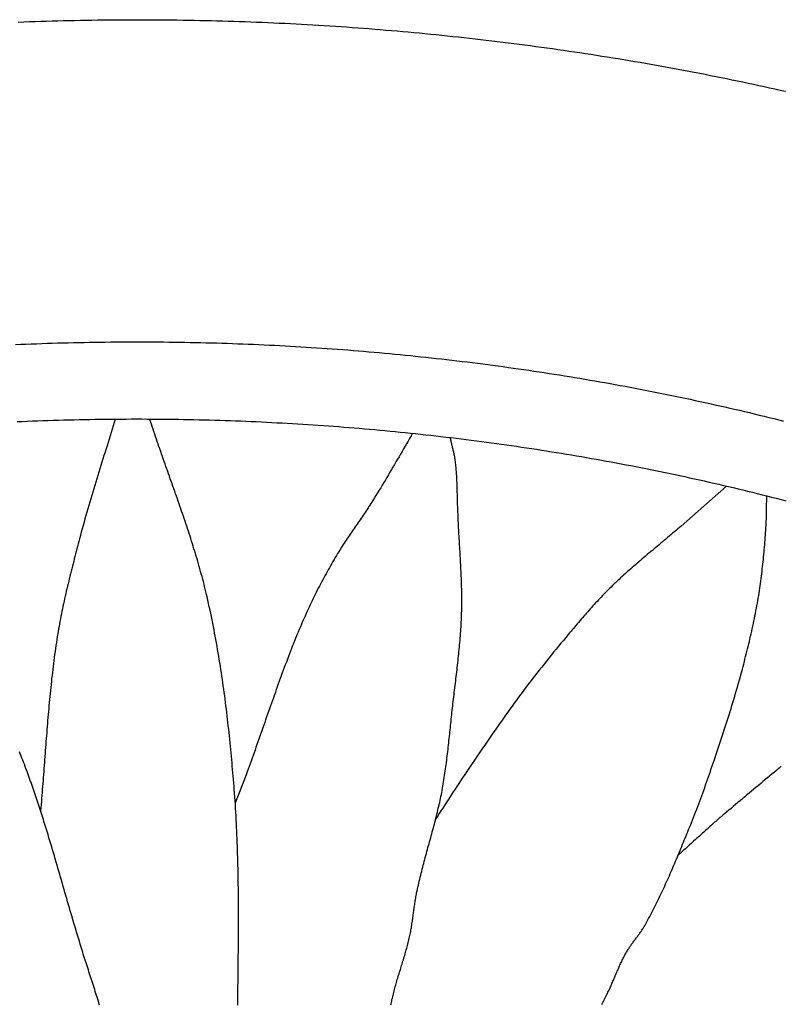
# Model space of a CAD drawing. Units: millimetres. Extents: x -6 to 264, y -97 to 97.
# Drawn here: x 121 to 169, y 35 to 97 of the extents above; entities that cross this region are included whole.
import ezdxf

# ---------------------------------------------------------------- set-up
doc = ezdxf.new("R2010")
doc.units = ezdxf.units.MM
doc.layers.add('Vector Layer 1', color=7, linetype='Continuous', lineweight=30)

msp = doc.modelspace()

# ---------------------------------------------------------------- linework, layer by layer
at = {"layer": 'Vector Layer 1', "color": 18, "lineweight": 30, "true_color": 0x000000, "extrusion": (0, 0, -1)}
for points in [[(-121.263, 96.48), (-121.617, 96.494), (-121.972, 96.507), (-122.327, 96.519), (-122.682, 96.531), (-123.037, 96.542), (-123.392, 96.552), (-123.747, 96.562), (-124.102, 96.571), (-124.458, 96.579), (-124.813, 96.587), (-125.169, 96.594), (-125.525, 96.601), (-125.881, 96.606), (-126.237, 96.611), (-126.593, 96.616), (-126.949, 96.619), (-127.306, 96.623), (-127.662, 96.625), (-128.019, 96.627), (-128.375, 96.628), (-128.732, 96.628), (-128.732, 96.628), (-129.089, 96.628), (-129.446, 96.627), (-129.802, 96.625), (-130.159, 96.623), (-130.515, 96.619), (-130.871, 96.616), (-131.227, 96.611), (-131.584, 96.606), (-131.939, 96.601), (-132.295, 96.594), (-132.651, 96.587), (-133.007, 96.579), (-133.362, 96.571), (-133.717, 96.562), (-134.073, 96.552), (-134.428, 96.542), (-134.783, 96.531), (-135.138, 96.519), (-135.492, 96.507), (-135.847, 96.494), (-136.202, 96.48), (-136.556, 96.465), (-136.91, 96.45), (-137.264, 96.435), (-137.618, 96.418), (-137.972, 96.401), (-138.326, 96.383), (-138.679, 96.365), (-139.033, 96.346), (-139.386, 96.326), (-139.739, 96.306), (-140.092, 96.285), (-140.445, 96.263), (-140.797, 96.241), (-141.15, 96.218), (-141.502, 96.194), (-141.854, 96.17), (-142.206, 96.145), (-142.558, 96.119), (-142.91, 96.093), (-143.261, 96.066), (-143.613, 96.039), (-143.964, 96.01), (-144.315, 95.981), (-144.666, 95.952), (-145.016, 95.922), (-145.367, 95.891), (-145.717, 95.859), (-146.067, 95.827), (-146.417, 95.794), (-146.767, 95.761), (-147.117, 95.727), (-147.466, 95.692), (-147.816, 95.657), (-148.165, 95.62), (-148.514, 95.584), (-148.862, 95.546), (-149.211, 95.508), (-149.559, 95.47), (-149.907, 95.43), (-150.255, 95.391), (-150.603, 95.35), (-150.95, 95.309), (-151.298, 95.267), (-151.645, 95.224), (-151.992, 95.181), (-152.338, 95.137), (-152.685, 95.093), (-153.031, 95.048), (-153.377, 95.002), (-153.723, 94.956), (-154.069, 94.909), (-154.414, 94.861), (-154.759, 94.813), (-155.104, 94.764), (-155.449, 94.714), (-155.793, 94.664), (-156.138, 94.613), (-156.482, 94.562), (-156.826, 94.51), (-157.169, 94.457), (-157.513, 94.403), (-157.856, 94.349), (-158.199, 94.295), (-158.541, 94.24), (-158.884, 94.184), (-159.226, 94.127), (-159.568, 94.07), (-159.91, 94.012), (-160.251, 93.954), (-160.593, 93.895), (-160.934, 93.835), (-161.274, 93.774), (-161.615, 93.714), (-161.955, 93.652), (-162.295, 93.59), (-162.635, 93.527), (-162.974, 93.463), (-163.313, 93.399), (-163.652, 93.335), (-163.991, 93.269), (-164.329, 93.203), (-164.667, 93.137), (-165.005, 93.069), (-165.343, 93.001), (-165.68, 92.933), (-166.017, 92.864), (-166.354, 92.794), (-166.691, 92.724), (-167.027, 92.653), (-167.363, 92.581), (-167.698, 92.509), (-168.034, 92.436), (-168.369, 92.363), (-168.704, 92.289), (-169.038, 92.214), (-169.373, 92.139)], [(-121.084, 76.251), (-121.414, 76.266), (-121.745, 76.28), (-122.075, 76.293), (-122.406, 76.305), (-122.737, 76.317), (-123.068, 76.329), (-123.399, 76.339), (-123.73, 76.349), (-124.062, 76.359), (-124.393, 76.367), (-124.725, 76.375), (-125.056, 76.383), (-125.388, 76.389), (-125.72, 76.396), (-126.052, 76.401), (-126.385, 76.406), (-126.717, 76.41), (-127.049, 76.414), (-127.382, 76.417), (-127.715, 76.419), (-128.047, 76.421), (-128.38, 76.421), (-128.713, 76.422), (-128.713, 76.422), (-129.046, 76.421), (-129.379, 76.421), (-129.712, 76.419), (-130.045, 76.417), (-130.377, 76.414), (-130.71, 76.41), (-131.042, 76.406), (-131.374, 76.401), (-131.706, 76.396), (-132.038, 76.389), (-132.37, 76.383), (-132.702, 76.375), (-133.034, 76.367), (-133.365, 76.359), (-133.697, 76.349), (-134.028, 76.339), (-134.359, 76.329), (-134.69, 76.317), (-135.021, 76.305), (-135.352, 76.293), (-135.682, 76.28), (-136.013, 76.266), (-136.343, 76.251), (-136.673, 76.236), (-137.003, 76.221), (-137.333, 76.204), (-137.663, 76.187), (-137.992, 76.17), (-138.322, 76.151), (-138.651, 76.132), (-138.98, 76.113), (-139.309, 76.093), (-139.638, 76.072), (-139.966, 76.051), (-140.295, 76.029), (-140.623, 76.006), (-140.951, 75.983), (-141.279, 75.959), (-141.607, 75.934), (-141.935, 75.909), (-142.262, 75.883), (-142.589, 75.857), (-142.917, 75.829), (-143.243, 75.802), (-143.57, 75.773), (-143.897, 75.744), (-144.223, 75.715), (-144.549, 75.685), (-144.875, 75.654), (-145.201, 75.622), (-145.527, 75.59), (-145.852, 75.558), (-146.177, 75.524), (-146.502, 75.49), (-146.827, 75.456), (-147.151, 75.421), (-147.476, 75.385), (-147.8, 75.349), (-148.124, 75.311), (-148.448, 75.274), (-148.771, 75.236), (-149.095, 75.197), (-149.418, 75.157), (-149.741, 75.117), (-150.063, 75.076), (-150.386, 75.035), (-150.708, 74.993), (-151.03, 74.951), (-151.352, 74.907), (-151.673, 74.864), (-151.995, 74.819), (-152.316, 74.774), (-152.636, 74.729), (-152.957, 74.682), (-153.277, 74.635), (-153.597, 74.588), (-153.917, 74.54), (-154.237, 74.491), (-154.556, 74.442), (-154.876, 74.392), (-155.194, 74.342), (-155.513, 74.291), (-155.831, 74.239), (-156.15, 74.187), (-156.467, 74.134), (-156.785, 74.08), (-157.102, 74.026), (-157.419, 73.971), (-157.736, 73.916), (-158.053, 73.86), (-158.369, 73.804), (-158.685, 73.746), (-159.001, 73.689), (-159.316, 73.63), (-159.631, 73.571), (-159.946, 73.512), (-160.261, 73.452), (-160.575, 73.391), (-160.889, 73.33), (-161.203, 73.268), (-161.516, 73.205), (-161.83, 73.142), (-162.143, 73.079), (-162.455, 73.014), (-162.767, 72.949), (-163.079, 72.884), (-163.391, 72.818), (-163.703, 72.751), (-164.014, 72.684), (-164.324, 72.616), (-164.635, 72.548), (-164.945, 72.479), (-165.255, 72.409), (-165.564, 72.339), (-165.874, 72.268), (-166.183, 72.197), (-166.491, 72.125), (-166.799, 72.052), (-167.107, 71.979), (-167.415, 71.905), (-167.722, 71.831), (-168.029, 71.756), (-168.336, 71.681), (-168.642, 71.604), (-168.948, 71.528), (-169.254, 71.451)], [(-121.185, 71.414), (-121.51, 71.428), (-121.834, 71.442), (-122.159, 71.455), (-122.485, 71.467), (-122.81, 71.479), (-123.135, 71.49), (-123.461, 71.5), (-123.787, 71.51), (-124.112, 71.519), (-124.438, 71.528), (-124.764, 71.536), (-125.091, 71.543), (-125.417, 71.55), (-125.743, 71.556), (-126.07, 71.561), (-126.397, 71.566), (-126.723, 71.57), (-127.05, 71.574), (-127.377, 71.577), (-127.704, 71.579), (-128.032, 71.58), (-128.359, 71.581), (-128.686, 71.582), (-128.686, 71.582), (-129.014, 71.581), (-129.341, 71.58), (-129.668, 71.579), (-129.995, 71.577), (-130.322, 71.574), (-130.649, 71.57), (-130.976, 71.566), (-131.303, 71.561), (-131.629, 71.556), (-131.956, 71.55), (-132.282, 71.543), (-132.608, 71.536), (-132.934, 71.528), (-133.26, 71.519), (-133.586, 71.51), (-133.912, 71.5), (-134.237, 71.49), (-134.563, 71.479), (-134.888, 71.467), (-135.213, 71.455), (-135.538, 71.442), (-135.863, 71.428), (-136.188, 71.414), (-136.512, 71.399), (-136.837, 71.383), (-137.161, 71.367), (-137.485, 71.35), (-137.809, 71.333), (-138.133, 71.315), (-138.457, 71.296), (-138.78, 71.277), (-139.104, 71.257), (-139.427, 71.237), (-139.75, 71.216), (-140.073, 71.194), (-140.395, 71.171), (-140.718, 71.148), (-141.04, 71.125), (-141.362, 71.101), (-141.684, 71.076), (-142.006, 71.05), (-142.328, 71.024), (-142.649, 70.998), (-142.97, 70.97), (-143.291, 70.942), (-143.612, 70.914), (-143.933, 70.885), (-144.253, 70.855), (-144.574, 70.824), (-144.894, 70.793), (-145.214, 70.762), (-145.533, 70.73), (-145.853, 70.697), (-146.172, 70.663), (-146.491, 70.629), (-146.81, 70.594), (-147.129, 70.559), (-147.447, 70.523), (-147.766, 70.487), (-148.084, 70.45), (-148.401, 70.412), (-148.719, 70.374), (-149.036, 70.335), (-149.353, 70.295), (-149.67, 70.255), (-149.987, 70.214), (-150.304, 70.173), (-150.62, 70.131), (-150.936, 70.088), (-151.252, 70.045), (-151.567, 70.001), (-151.882, 69.957), (-152.197, 69.912), (-152.512, 69.866), (-152.827, 69.82), (-153.141, 69.774), (-153.455, 69.726), (-153.769, 69.678), (-154.082, 69.63), (-154.396, 69.58), (-154.709, 69.531), (-155.022, 69.48), (-155.334, 69.429), (-155.646, 69.378), (-155.958, 69.326), (-156.27, 69.273), (-156.582, 69.22), (-156.893, 69.166), (-157.204, 69.111), (-157.514, 69.056), (-157.825, 69), (-158.135, 68.944), (-158.444, 68.887), (-158.754, 68.83), (-159.063, 68.772), (-159.372, 68.713), (-159.681, 68.654), (-159.989, 68.594), (-160.297, 68.533), (-160.605, 68.472), (-160.913, 68.411), (-161.22, 68.349), (-161.527, 68.286), (-161.833, 68.222), (-162.139, 68.158), (-162.445, 68.094), (-162.751, 68.029), (-163.057, 67.963), (-163.362, 67.897), (-163.666, 67.83), (-163.971, 67.763), (-164.275, 67.695), (-164.579, 67.626), (-164.882, 67.557), (-165.185, 67.487), (-165.488, 67.417), (-165.79, 67.346), (-166.093, 67.274), (-166.394, 67.202), (-166.696, 67.13), (-166.997, 67.056), (-167.298, 66.983), (-167.598, 66.908), (-167.899, 66.833), (-168.198, 66.758), (-168.498, 66.682), (-168.797, 66.605), (-169.096, 66.528), (-169.394, 66.45)]]:
    msp.add_lwpolyline(points, dxfattribs=at)
at = {"layer": 'Vector Layer 1', "color": 18, "lineweight": 30, "true_color": 0x000000}
for points in [[(127.337, 71.576), (127.275, 71.367), (127.212, 71.159), (127.149, 70.95), (127.086, 70.741), (127.023, 70.533), (126.959, 70.324), (126.895, 70.116), (126.831, 69.907), (126.767, 69.699), (126.703, 69.49), (126.638, 69.282), (126.574, 69.074), (126.51, 68.865), (126.445, 68.657), (126.381, 68.449), (126.317, 68.24), (126.253, 68.032), (126.189, 67.823), (126.125, 67.615), (126.062, 67.406), (125.999, 67.198), (125.936, 66.989), (125.873, 66.78), (125.811, 66.571), (125.749, 66.362), (125.687, 66.153), (125.626, 65.944), (125.566, 65.734), (125.506, 65.525), (125.446, 65.315), (125.387, 65.105), (125.329, 64.895), (125.271, 64.685), (125.214, 64.475), (125.158, 64.264), (125.102, 64.053), (125.102, 64.053), (125.061, 63.898), (125.021, 63.742), (124.98, 63.586), (124.939, 63.431), (124.899, 63.275), (124.858, 63.119), (124.818, 62.963), (124.778, 62.808), (124.738, 62.652), (124.698, 62.496), (124.658, 62.34), (124.619, 62.184), (124.58, 62.028), (124.541, 61.871), (124.502, 61.715), (124.464, 61.559), (124.426, 61.402), (124.388, 61.246), (124.351, 61.089), (124.314, 60.933), (124.277, 60.776), (124.241, 60.619), (124.205, 60.462), (124.17, 60.305), (124.135, 60.148), (124.101, 59.991), (124.067, 59.834), (124.034, 59.676), (124.001, 59.519), (123.969, 59.361), (123.938, 59.203), (123.907, 59.046), (123.877, 58.888), (123.847, 58.73), (123.818, 58.571), (123.79, 58.413), (123.763, 58.255), (123.736, 58.096), (123.71, 57.937), (123.71, 57.937), (123.68, 57.75), (123.652, 57.563), (123.623, 57.376), (123.596, 57.189), (123.569, 57.002), (123.543, 56.814), (123.518, 56.627), (123.493, 56.439), (123.469, 56.252), (123.446, 56.064), (123.423, 55.876), (123.4, 55.688), (123.379, 55.5), (123.357, 55.312), (123.337, 55.124), (123.317, 54.936), (123.297, 54.748), (123.278, 54.56), (123.259, 54.371), (123.241, 54.183), (123.223, 53.995), (123.205, 53.806), (123.188, 53.618), (123.171, 53.429), (123.154, 53.241), (123.138, 53.052), (123.122, 52.863), (123.106, 52.675), (123.091, 52.486), (123.076, 52.297), (123.061, 52.108), (123.046, 51.92), (123.031, 51.731), (123.016, 51.542), (123.002, 51.353), (122.988, 51.164), (122.974, 50.975), (122.959, 50.786), (122.945, 50.598), (122.931, 50.409), (122.917, 50.22), (122.903, 50.031), (122.889, 49.842), (122.875, 49.653), (122.86, 49.464), (122.846, 49.276), (122.832, 49.087), (122.817, 48.898), (122.802, 48.709), (122.788, 48.52), (122.772, 48.332), (122.757, 48.143), (122.742, 47.954), (122.726, 47.766), (122.71, 47.577), (122.694, 47.389), (122.677, 47.2), (122.66, 47.012)], [(135.023, 34.806), (135.026, 35.044), (135.029, 35.281), (135.032, 35.519), (135.036, 35.756), (135.039, 35.994), (135.042, 36.231), (135.045, 36.469), (135.048, 36.707), (135.051, 36.944), (135.054, 37.182), (135.057, 37.42), (135.059, 37.657), (135.062, 37.895), (135.064, 38.133), (135.066, 38.37), (135.068, 38.608), (135.07, 38.846), (135.071, 39.084), (135.073, 39.321), (135.074, 39.559), (135.074, 39.797), (135.075, 40.034), (135.075, 40.272), (135.075, 40.51), (135.074, 40.747), (135.073, 40.985), (135.072, 41.223), (135.071, 41.46), (135.069, 41.698), (135.067, 41.936), (135.064, 42.173), (135.061, 42.411), (135.057, 42.648), (135.053, 42.886), (135.049, 43.124), (135.044, 43.361), (135.039, 43.599), (135.033, 43.836), (135.026, 44.074), (135.02, 44.311), (135.012, 44.548), (135.004, 44.786), (134.995, 45.023), (134.986, 45.26), (134.976, 45.498), (134.966, 45.735), (134.955, 45.972), (134.943, 46.209), (134.931, 46.446), (134.918, 46.684), (134.904, 46.921), (134.89, 47.158), (134.875, 47.395), (134.859, 47.632), (134.843, 47.868), (134.825, 48.105), (134.807, 48.342), (134.807, 48.342), (134.791, 48.552), (134.774, 48.762), (134.757, 48.971), (134.74, 49.181), (134.722, 49.391), (134.704, 49.6), (134.685, 49.81), (134.667, 50.02), (134.648, 50.229), (134.628, 50.439), (134.608, 50.649), (134.588, 50.858), (134.568, 51.068), (134.547, 51.277), (134.525, 51.487), (134.503, 51.697), (134.481, 51.906), (134.459, 52.115), (134.435, 52.325), (134.412, 52.534), (134.388, 52.743), (134.363, 52.953), (134.339, 53.162), (134.313, 53.371), (134.287, 53.58), (134.261, 53.789), (134.234, 53.998), (134.207, 54.207), (134.179, 54.415), (134.15, 54.624), (134.121, 54.833), (134.092, 55.041), (134.061, 55.25), (134.031, 55.458), (134, 55.666), (133.968, 55.874), (133.935, 56.082), (133.902, 56.29), (133.869, 56.498), (133.834, 56.706), (133.8, 56.913), (133.764, 57.121), (133.728, 57.328), (133.691, 57.535), (133.654, 57.742), (133.616, 57.949), (133.577, 58.156), (133.538, 58.363), (133.497, 58.569), (133.457, 58.775), (133.415, 58.982), (133.373, 59.188), (133.33, 59.394), (133.286, 59.599), (133.242, 59.805), (133.197, 60.01), (133.151, 60.215), (133.104, 60.42), (133.104, 60.42), (133.066, 60.581), (133.028, 60.742), (132.99, 60.902), (132.95, 61.063), (132.91, 61.223), (132.869, 61.382), (132.827, 61.542), (132.785, 61.702), (132.742, 61.861), (132.698, 62.02), (132.654, 62.179), (132.609, 62.338), (132.564, 62.496), (132.518, 62.655), (132.472, 62.813), (132.425, 62.971), (132.378, 63.129), (132.33, 63.287), (132.281, 63.445), (132.232, 63.603), (132.183, 63.76), (132.133, 63.918), (132.083, 64.075), (132.033, 64.232), (131.982, 64.389), (131.93, 64.546), (131.879, 64.703), (131.827, 64.86), (131.774, 65.017), (131.722, 65.173), (131.669, 65.33), (131.616, 65.486), (131.562, 65.643), (131.509, 65.799), (131.455, 65.955), (131.401, 66.112), (131.347, 66.268), (131.292, 66.424), (131.238, 66.58), (131.183, 66.736), (131.128, 66.892), (131.074, 67.048), (131.019, 67.204), (130.963, 67.36), (130.908, 67.516), (130.853, 67.672), (130.798, 67.828), (130.743, 67.984), (130.688, 68.14), (130.633, 68.295), (130.578, 68.451), (130.523, 68.607), (130.468, 68.763), (130.413, 68.919), (130.358, 69.075), (130.303, 69.231), (130.249, 69.388), (130.195, 69.544), (130.14, 69.7), (130.086, 69.856), (130.033, 70.012), (129.979, 70.169), (129.926, 70.325), (129.873, 70.482), (129.82, 70.638), (129.768, 70.795), (129.715, 70.952), (129.663, 71.109), (129.612, 71.266), (129.561, 71.423), (129.51, 71.58)], [(145.993, 70.682), (145.897, 70.52), (145.801, 70.357), (145.706, 70.195), (145.611, 70.032), (145.516, 69.869), (145.421, 69.706), (145.326, 69.543), (145.231, 69.38), (145.137, 69.217), (145.042, 69.054), (144.947, 68.891), (144.852, 68.728), (144.757, 68.566), (144.662, 68.403), (144.567, 68.24), (144.471, 68.078), (144.376, 67.915), (144.28, 67.753), (144.183, 67.591), (144.086, 67.43), (143.989, 67.268), (143.891, 67.107), (143.793, 66.946), (143.694, 66.786), (143.595, 66.625), (143.495, 66.466), (143.495, 66.466), (143.436, 66.372), (143.376, 66.278), (143.316, 66.185), (143.255, 66.092), (143.194, 66), (143.133, 65.907), (143.071, 65.815), (143.009, 65.723), (142.947, 65.631), (142.884, 65.54), (142.822, 65.448), (142.759, 65.357), (142.696, 65.265), (142.633, 65.174), (142.57, 65.083), (142.506, 64.991), (142.443, 64.9), (142.38, 64.809), (142.317, 64.718), (142.254, 64.626), (142.191, 64.535), (142.128, 64.443), (142.066, 64.352), (142.003, 64.26), (141.941, 64.168), (141.88, 64.076), (141.818, 63.983), (141.757, 63.891), (141.697, 63.798), (141.636, 63.705), (141.577, 63.611), (141.517, 63.518), (141.459, 63.423), (141.401, 63.329), (141.343, 63.234), (141.286, 63.139), (141.286, 63.139), (141.212, 63.013), (141.138, 62.887), (141.064, 62.761), (140.991, 62.634), (140.918, 62.507), (140.846, 62.38), (140.774, 62.253), (140.702, 62.126), (140.631, 61.998), (140.56, 61.87), (140.49, 61.742), (140.42, 61.613), (140.351, 61.484), (140.282, 61.355), (140.214, 61.226), (140.146, 61.096), (140.078, 60.967), (140.012, 60.836), (139.946, 60.706), (139.88, 60.575), (139.815, 60.444), (139.75, 60.313), (139.687, 60.182), (139.623, 60.05), (139.561, 59.918), (139.499, 59.785), (139.437, 59.653), (139.377, 59.52), (139.317, 59.386), (139.317, 59.386), (139.243, 59.219), (139.169, 59.052), (139.096, 58.884), (139.024, 58.716), (138.952, 58.547), (138.882, 58.379), (138.811, 58.21), (138.741, 58.041), (138.672, 57.871), (138.604, 57.702), (138.536, 57.532), (138.468, 57.362), (138.401, 57.191), (138.335, 57.021), (138.269, 56.85), (138.203, 56.679), (138.138, 56.508), (138.073, 56.337), (138.009, 56.166), (137.945, 55.994), (137.881, 55.823), (137.818, 55.651), (137.755, 55.479), (137.692, 55.307), (137.63, 55.135), (137.568, 54.963), (137.506, 54.79), (137.444, 54.618), (137.383, 54.445), (137.322, 54.273), (137.26, 54.1), (137.2, 53.927), (137.139, 53.754), (137.078, 53.582), (137.018, 53.409), (136.957, 53.236), (136.897, 53.063), (136.836, 52.89), (136.776, 52.717), (136.716, 52.544), (136.655, 52.371), (136.595, 52.198), (136.534, 52.025), (136.474, 51.852), (136.413, 51.679), (136.353, 51.506), (136.292, 51.334), (136.231, 51.161), (136.17, 50.988), (136.108, 50.816), (136.047, 50.643), (135.985, 50.471), (135.923, 50.298), (135.861, 50.126), (135.798, 49.954), (135.736, 49.782), (135.673, 49.61), (135.609, 49.438), (135.545, 49.267), (135.545, 49.267), (134.869, 47.481)], [(144.629, 34.823), (144.641, 34.888), (144.641, 34.888), (144.66, 34.98), (144.679, 35.07), (144.698, 35.161), (144.719, 35.252), (144.74, 35.342), (144.761, 35.433), (144.784, 35.523), (144.806, 35.613), (144.83, 35.703), (144.853, 35.793), (144.878, 35.882), (144.902, 35.972), (144.928, 36.061), (144.953, 36.151), (144.979, 36.24), (145.005, 36.329), (145.031, 36.419), (145.058, 36.508), (145.085, 36.597), (145.112, 36.686), (145.139, 36.775), (145.166, 36.864), (145.194, 36.953), (145.221, 37.042), (145.249, 37.131), (145.277, 37.22), (145.304, 37.308), (145.332, 37.397), (145.359, 37.486), (145.386, 37.575), (145.413, 37.664), (145.44, 37.754), (145.467, 37.843), (145.493, 37.932), (145.52, 38.021), (145.546, 38.11), (145.571, 38.2), (145.596, 38.289), (145.621, 38.379), (145.646, 38.469), (145.67, 38.558), (145.693, 38.648), (145.716, 38.738), (145.739, 38.829), (145.76, 38.919), (145.782, 39.009), (145.802, 39.1), (145.822, 39.191), (145.822, 39.191), (145.839, 39.27), (145.855, 39.35), (145.871, 39.43), (145.886, 39.511), (145.9, 39.591), (145.914, 39.671), (145.927, 39.752), (145.94, 39.832), (145.952, 39.913), (145.964, 39.993), (145.976, 40.074), (145.988, 40.155), (145.999, 40.236), (146.01, 40.316), (146.021, 40.397), (146.032, 40.478), (146.043, 40.559), (146.054, 40.64), (146.064, 40.721), (146.075, 40.802), (146.086, 40.882), (146.098, 40.963), (146.109, 41.044), (146.121, 41.125), (146.133, 41.205), (146.145, 41.286), (146.158, 41.367), (146.171, 41.447), (146.184, 41.527), (146.198, 41.608), (146.213, 41.688), (146.228, 41.768), (146.244, 41.848), (146.244, 41.848), (146.27, 41.973), (146.296, 42.098), (146.323, 42.222), (146.351, 42.347), (146.379, 42.471), (146.408, 42.595), (146.437, 42.719), (146.467, 42.843), (146.497, 42.967), (146.528, 43.091), (146.559, 43.215), (146.59, 43.338), (146.622, 43.462), (146.654, 43.585), (146.687, 43.708), (146.719, 43.832), (146.752, 43.955), (146.786, 44.078), (146.819, 44.201), (146.853, 44.325), (146.886, 44.448), (146.92, 44.571), (146.954, 44.694), (146.988, 44.817), (147.022, 44.94), (147.055, 45.063), (147.089, 45.186), (147.123, 45.309), (147.157, 45.432), (147.19, 45.555), (147.224, 45.678), (147.257, 45.802), (147.29, 45.925), (147.323, 46.048), (147.355, 46.171), (147.387, 46.295), (147.419, 46.418), (147.451, 46.542), (147.482, 46.665), (147.513, 46.789), (147.543, 46.913), (147.573, 47.037), (147.603, 47.161), (147.631, 47.285), (147.66, 47.409), (147.688, 47.534), (147.715, 47.658), (147.741, 47.783), (147.767, 47.908), (147.792, 48.033), (147.817, 48.158), (147.841, 48.283), (147.841, 48.283), (147.865, 48.417), (147.889, 48.552), (147.913, 48.687), (147.935, 48.822), (147.957, 48.956), (147.978, 49.091), (147.999, 49.227), (148.019, 49.362), (148.039, 49.497), (148.058, 49.632), (148.076, 49.768), (148.095, 49.903), (148.112, 50.039), (148.13, 50.175), (148.146, 50.31), (148.163, 50.446), (148.179, 50.582), (148.195, 50.718), (148.211, 50.854), (148.226, 50.99), (148.241, 51.126), (148.256, 51.262), (148.271, 51.398), (148.285, 51.534), (148.3, 51.67), (148.314, 51.806), (148.328, 51.942), (148.343, 52.078), (148.357, 52.214), (148.371, 52.35), (148.385, 52.486), (148.4, 52.622), (148.414, 52.758), (148.429, 52.894), (148.443, 53.03), (148.458, 53.166), (148.473, 53.302), (148.473, 53.302), (148.489, 53.444), (148.505, 53.586), (148.522, 53.727), (148.538, 53.869), (148.555, 54.01), (148.572, 54.152), (148.588, 54.294), (148.605, 54.435), (148.622, 54.577), (148.64, 54.719), (148.657, 54.86), (148.674, 55.002), (148.691, 55.143), (148.708, 55.285), (148.724, 55.427), (148.741, 55.568), (148.758, 55.71), (148.774, 55.852), (148.791, 55.993), (148.807, 56.135), (148.822, 56.277), (148.838, 56.419), (148.853, 56.56), (148.868, 56.702), (148.883, 56.844), (148.897, 56.986), (148.911, 57.128), (148.925, 57.27), (148.938, 57.412), (148.951, 57.554), (148.963, 57.696), (148.974, 57.838), (148.986, 57.98), (148.996, 58.122), (149.006, 58.264), (149.016, 58.406), (149.025, 58.548), (149.033, 58.69), (149.041, 58.833), (149.047, 58.975), (149.054, 59.117), (149.059, 59.26), (149.064, 59.402), (149.064, 59.402), (149.067, 59.54), (149.07, 59.678), (149.073, 59.815), (149.074, 59.953), (149.075, 60.091), (149.075, 60.229), (149.075, 60.366), (149.074, 60.504), (149.072, 60.642), (149.07, 60.78), (149.067, 60.917), (149.063, 61.055), (149.06, 61.193), (149.055, 61.331), (149.051, 61.469), (149.046, 61.606), (149.04, 61.744), (149.034, 61.882), (149.028, 62.02), (149.022, 62.157), (149.015, 62.295), (149.008, 62.433), (149.001, 62.571), (148.994, 62.708), (148.986, 62.846), (148.978, 62.984), (148.97, 63.122), (148.962, 63.259), (148.954, 63.397), (148.946, 63.535), (148.938, 63.672), (148.93, 63.81), (148.922, 63.948), (148.914, 64.086), (148.906, 64.223), (148.899, 64.361), (148.891, 64.499), (148.884, 64.637), (148.876, 64.774), (148.869, 64.912), (148.862, 65.05), (148.856, 65.188), (148.85, 65.325), (148.844, 65.463), (148.838, 65.601), (148.833, 65.739), (148.833, 65.739), (148.829, 65.826), (148.825, 65.914), (148.821, 66.002), (148.817, 66.09), (148.814, 66.178), (148.811, 66.266), (148.809, 66.354), (148.806, 66.442), (148.804, 66.53), (148.801, 66.618), (148.799, 66.706), (148.797, 66.794), (148.795, 66.882), (148.793, 66.97), (148.79, 67.058), (148.788, 67.146), (148.786, 67.234), (148.783, 67.322), (148.78, 67.41), (148.777, 67.498), (148.774, 67.585), (148.77, 67.673), (148.767, 67.761), (148.763, 67.849), (148.758, 67.937), (148.753, 68.025), (148.748, 68.112), (148.742, 68.2), (148.736, 68.288), (148.729, 68.375), (148.722, 68.463), (148.714, 68.55), (148.705, 68.638), (148.696, 68.725), (148.686, 68.812), (148.676, 68.899), (148.664, 68.987), (148.664, 68.987), (148.656, 69.045), (148.647, 69.102), (148.638, 69.16), (148.628, 69.218), (148.617, 69.275), (148.606, 69.333), (148.594, 69.39), (148.582, 69.448), (148.569, 69.505), (148.556, 69.562), (148.543, 69.619), (148.529, 69.676), (148.516, 69.733), (148.502, 69.79), (148.488, 69.847), (148.474, 69.904), (148.46, 69.961), (148.446, 70.018), (148.432, 70.075), (148.418, 70.132), (148.404, 70.189), (148.391, 70.246), (148.377, 70.303), (148.364, 70.361), (148.352, 70.418)], [(165.669, 67.374), (162.821, 64.864), (162.821, 64.864), (162.717, 64.772), (162.612, 64.682), (162.507, 64.591), (162.402, 64.501), (162.296, 64.411), (162.191, 64.321), (162.085, 64.231), (161.979, 64.142), (161.873, 64.052), (161.767, 63.963), (161.661, 63.874), (161.554, 63.785), (161.448, 63.695), (161.342, 63.606), (161.236, 63.517), (161.129, 63.428), (161.023, 63.339), (160.917, 63.25), (160.81, 63.161), (160.704, 63.071), (160.598, 62.982), (160.493, 62.892), (160.387, 62.802), (160.281, 62.712), (160.176, 62.622), (160.071, 62.532), (159.966, 62.441), (159.861, 62.351), (159.757, 62.259), (159.652, 62.168), (159.549, 62.076), (159.445, 61.984), (159.342, 61.892), (159.239, 61.799), (159.136, 61.706), (159.034, 61.612), (158.933, 61.518), (158.831, 61.424), (158.73, 61.329), (158.63, 61.233), (158.53, 61.137), (158.431, 61.041), (158.332, 60.943), (158.332, 60.943), (158.243, 60.856), (158.155, 60.767), (158.068, 60.678), (157.981, 60.589), (157.894, 60.499), (157.808, 60.409), (157.723, 60.318), (157.637, 60.227), (157.553, 60.135), (157.468, 60.043), (157.384, 59.951), (157.3, 59.859), (157.217, 59.766), (157.134, 59.673), (157.051, 59.579), (156.968, 59.486), (156.886, 59.392), (156.804, 59.298), (156.722, 59.203), (156.641, 59.109), (156.559, 59.014), (156.478, 58.919), (156.397, 58.824), (156.316, 58.729), (156.235, 58.634), (156.155, 58.539), (156.074, 58.444), (155.993, 58.348), (155.913, 58.253), (155.832, 58.157), (155.752, 58.062), (155.752, 58.062), (155.598, 57.879), (155.444, 57.695), (155.291, 57.511), (155.138, 57.326), (154.986, 57.141), (154.834, 56.955), (154.683, 56.769), (154.532, 56.583), (154.382, 56.396), (154.233, 56.208), (154.084, 56.021), (153.935, 55.832), (153.787, 55.644), (153.64, 55.454), (153.494, 55.265), (153.348, 55.075), (153.202, 54.884), (153.058, 54.693), (152.914, 54.502), (152.77, 54.31), (152.77, 54.31), (152.633, 54.125), (152.497, 53.94), (152.361, 53.754), (152.225, 53.568), (152.091, 53.382), (151.957, 53.195), (151.823, 53.008), (151.69, 52.821), (151.557, 52.633), (151.425, 52.445), (151.293, 52.256), (151.161, 52.068), (151.03, 51.879), (150.899, 51.69), (150.769, 51.5), (150.638, 51.311), (150.509, 51.121), (150.379, 50.931), (150.249, 50.741), (150.12, 50.551), (149.991, 50.36), (149.862, 50.17), (149.733, 49.979), (149.604, 49.789), (149.476, 49.598), (149.347, 49.408), (149.219, 49.217), (149.219, 49.217), (149.105, 49.048), (148.992, 48.878), (148.879, 48.708), (148.767, 48.538), (148.655, 48.367), (148.543, 48.196), (148.432, 48.025), (148.321, 47.854), (148.21, 47.682), (148.1, 47.511), (147.989, 47.339), (147.879, 47.168), (147.768, 46.996), (147.657, 46.825), (147.546, 46.653), (147.435, 46.482)], [(157.851, 34.859), (157.916, 34.983), (157.981, 35.107), (158.046, 35.232), (158.11, 35.357), (158.173, 35.482), (158.173, 35.482), (158.207, 35.55), (158.24, 35.618), (158.273, 35.686), (158.305, 35.755), (158.337, 35.823), (158.369, 35.892), (158.4, 35.961), (158.431, 36.03), (158.462, 36.1), (158.492, 36.169), (158.522, 36.239), (158.552, 36.308), (158.582, 36.378), (158.612, 36.448), (158.642, 36.518), (158.671, 36.587), (158.701, 36.657), (158.731, 36.727), (158.761, 36.797), (158.79, 36.867), (158.82, 36.936), (158.851, 37.006), (158.881, 37.075), (158.911, 37.145), (158.942, 37.214), (158.973, 37.283), (159.005, 37.352), (159.036, 37.421), (159.068, 37.489), (159.101, 37.558), (159.134, 37.626), (159.167, 37.694), (159.201, 37.761), (159.236, 37.829), (159.271, 37.896), (159.306, 37.963), (159.342, 38.029), (159.379, 38.095), (159.379, 38.095), (159.408, 38.146), (159.438, 38.195), (159.468, 38.245), (159.498, 38.294), (159.53, 38.343), (159.561, 38.392), (159.593, 38.44), (159.626, 38.488), (159.659, 38.536), (159.692, 38.583), (159.726, 38.631), (159.759, 38.678), (159.793, 38.725), (159.828, 38.772), (159.862, 38.819), (159.897, 38.866), (159.931, 38.913), (159.966, 38.959), (160.001, 39.006), (160.035, 39.053), (160.07, 39.099), (160.104, 39.146), (160.139, 39.193), (160.173, 39.24), (160.207, 39.287), (160.241, 39.335), (160.274, 39.382), (160.307, 39.43), (160.34, 39.478), (160.372, 39.526), (160.404, 39.574), (160.436, 39.623), (160.467, 39.672), (160.497, 39.721), (160.527, 39.771), (160.557, 39.821), (160.586, 39.871), (160.586, 39.871), (160.655, 39.995), (160.723, 40.12), (160.791, 40.245), (160.858, 40.37), (160.925, 40.495), (160.991, 40.621), (161.056, 40.747), (161.121, 40.874), (161.185, 41.001), (161.249, 41.128), (161.312, 41.255), (161.374, 41.383), (161.437, 41.511), (161.498, 41.639), (161.559, 41.767), (161.62, 41.896), (161.68, 42.025), (161.74, 42.154), (161.799, 42.283), (161.858, 42.413), (161.916, 42.543), (161.974, 42.673), (162.032, 42.803), (162.09, 42.933), (162.147, 43.063), (162.203, 43.194), (162.26, 43.325), (162.316, 43.455), (162.372, 43.586), (162.428, 43.717), (162.483, 43.849), (162.538, 43.98), (162.593, 44.111), (162.648, 44.243), (162.703, 44.374), (162.757, 44.506), (162.812, 44.637), (162.866, 44.769), (162.92, 44.901), (162.974, 45.032), (163.028, 45.164), (163.082, 45.296), (163.136, 45.428), (163.19, 45.559), (163.243, 45.691), (163.297, 45.823), (163.351, 45.954), (163.405, 46.086), (163.405, 46.086), (163.473, 46.254), (163.54, 46.422), (163.607, 46.59), (163.673, 46.758), (163.739, 46.927), (163.804, 47.096), (163.868, 47.265), (163.932, 47.434), (163.995, 47.604), (164.058, 47.773), (164.12, 47.943), (164.182, 48.114), (164.243, 48.284), (164.304, 48.454), (164.365, 48.625), (164.425, 48.795), (164.485, 48.966), (164.545, 49.137), (164.604, 49.308), (164.663, 49.479), (164.721, 49.651), (164.78, 49.822), (164.838, 49.993), (164.896, 50.165), (164.896, 50.165), (164.96, 50.355), (165.025, 50.546), (165.089, 50.736), (165.152, 50.927), (165.216, 51.118), (165.279, 51.309), (165.343, 51.499), (165.406, 51.69), (165.468, 51.882), (165.531, 52.073), (165.592, 52.264), (165.654, 52.456), (165.715, 52.647), (165.776, 52.839), (165.837, 53.031), (165.897, 53.223), (165.956, 53.415), (166.015, 53.607), (166.074, 53.799), (166.132, 53.992), (166.189, 54.184), (166.246, 54.377), (166.302, 54.57), (166.358, 54.764), (166.413, 54.957), (166.467, 55.15), (166.52, 55.344), (166.573, 55.538), (166.625, 55.732), (166.625, 55.732), (166.667, 55.89), (166.709, 56.048), (166.75, 56.206), (166.791, 56.364), (166.832, 56.522), (166.872, 56.68), (166.912, 56.839), (166.952, 56.997), (166.991, 57.156), (167.03, 57.314), (167.068, 57.473), (167.106, 57.632), (167.143, 57.791), (167.18, 57.95), (167.217, 58.109), (167.253, 58.269), (167.288, 58.428), (167.323, 58.588), (167.357, 58.747), (167.391, 58.907), (167.424, 59.067), (167.456, 59.227), (167.488, 59.387), (167.519, 59.547), (167.549, 59.708), (167.579, 59.868), (167.608, 60.029), (167.636, 60.19), (167.664, 60.351), (167.691, 60.512), (167.691, 60.512), (167.715, 60.662), (167.738, 60.812), (167.761, 60.962), (167.783, 61.113), (167.805, 61.264), (167.825, 61.414), (167.845, 61.565), (167.865, 61.716), (167.883, 61.867), (167.902, 62.018), (167.919, 62.169), (167.936, 62.321), (167.953, 62.472), (167.969, 62.623), (167.984, 62.775), (167.999, 62.926), (168.013, 63.078), (168.027, 63.229), (168.041, 63.381), (168.054, 63.532), (168.066, 63.684), (168.079, 63.836), (168.091, 63.988), (168.102, 64.139), (168.113, 64.291), (168.124, 64.443), (168.135, 64.595), (168.145, 64.747), (168.155, 64.898), (168.155, 64.898), (168.16, 64.991), (168.165, 65.084), (168.169, 65.177), (168.173, 65.27), (168.176, 65.363), (168.179, 65.456), (168.181, 65.549), (168.183, 65.642), (168.185, 65.735), (168.186, 65.828), (168.187, 65.921), (168.188, 66.014), (168.189, 66.107), (168.19, 66.2), (168.191, 66.293), (168.192, 66.386), (168.193, 66.479), (168.195, 66.572), (168.196, 66.665), (168.198, 66.758)], [(126.361, 34.81), (126.324, 34.934), (126.286, 35.058), (126.249, 35.181), (126.21, 35.305), (126.172, 35.428), (126.133, 35.551), (126.094, 35.674), (126.055, 35.798), (126.016, 35.921), (125.976, 36.044), (125.936, 36.167), (125.897, 36.29), (125.857, 36.413), (125.817, 36.536), (125.777, 36.659), (125.737, 36.782), (125.697, 36.905), (125.657, 37.028), (125.618, 37.151), (125.578, 37.274), (125.538, 37.397), (125.499, 37.52), (125.46, 37.643), (125.421, 37.766), (125.382, 37.89), (125.343, 38.013), (125.305, 38.136), (125.266, 38.26), (125.229, 38.383), (125.191, 38.507), (125.154, 38.63), (125.154, 38.63), (125.095, 38.821), (125.037, 39.011), (124.979, 39.202), (124.922, 39.392), (124.864, 39.583), (124.807, 39.774), (124.75, 39.964), (124.694, 40.155), (124.638, 40.346), (124.582, 40.538), (124.526, 40.729), (124.47, 40.92), (124.414, 41.111), (124.359, 41.302), (124.303, 41.494), (124.248, 41.685), (124.193, 41.877), (124.138, 42.068), (124.082, 42.259), (124.027, 42.451), (123.972, 42.642), (123.917, 42.834), (123.862, 43.025), (123.806, 43.216), (123.751, 43.408), (123.695, 43.599), (123.64, 43.79), (123.584, 43.981), (123.528, 44.172), (123.472, 44.364), (123.415, 44.555), (123.359, 44.745), (123.302, 44.936), (123.245, 45.127), (123.187, 45.318), (123.13, 45.508), (123.072, 45.699), (123.013, 45.889), (122.955, 46.079), (122.895, 46.269), (122.836, 46.459), (122.776, 46.649), (122.716, 46.839), (122.655, 47.028), (122.594, 47.217), (122.532, 47.407), (122.469, 47.596), (122.407, 47.784), (122.343, 47.973), (122.279, 48.161), (122.215, 48.35), (122.15, 48.538), (122.084, 48.725), (122.017, 48.913), (121.95, 49.1), (121.882, 49.287), (121.814, 49.474), (121.745, 49.661), (121.745, 49.661), (121.695, 49.791), (121.646, 49.922), (121.595, 50.051), (121.544, 50.181), (121.492, 50.311), (121.44, 50.44), (121.387, 50.569), (121.333, 50.697)], [(169.11, 49.794), (168.966, 49.675), (168.822, 49.556), (168.677, 49.437), (168.533, 49.318), (168.39, 49.198), (168.246, 49.079), (168.102, 48.959), (167.959, 48.839), (167.815, 48.719), (167.672, 48.599), (167.529, 48.479), (167.385, 48.359), (167.242, 48.239), (167.099, 48.119), (166.956, 47.998), (166.813, 47.878), (166.67, 47.758), (166.527, 47.637), (166.384, 47.517), (166.241, 47.397), (166.098, 47.276), (165.955, 47.156), (165.812, 47.036), (165.669, 46.916), (165.526, 46.796), (165.526, 46.796), (165.46, 46.741), (165.395, 46.686), (165.329, 46.63), (165.263, 46.573), (165.196, 46.516), (165.129, 46.458), (165.062, 46.4), (164.995, 46.341), (164.928, 46.282), (164.86, 46.222), (164.792, 46.162), (164.725, 46.102), (164.656, 46.041), (164.588, 45.98), (164.52, 45.919), (164.452, 45.857), (164.383, 45.795), (164.315, 45.734), (164.246, 45.671), (164.178, 45.609), (164.109, 45.547), (164.041, 45.485), (163.972, 45.422), (163.904, 45.36), (163.835, 45.298), (163.767, 45.236), (163.699, 45.174), (163.631, 45.112), (163.563, 45.05), (163.495, 44.988), (163.428, 44.927), (163.361, 44.866), (163.293, 44.805), (163.227, 44.744), (163.16, 44.684), (163.094, 44.624), (163.028, 44.565), (162.962, 44.506), (162.896, 44.448), (162.831, 44.39), (162.767, 44.332), (162.702, 44.275), (162.638, 44.219)]]:
    msp.add_lwpolyline(points, dxfattribs=at)

doc.saveas('drawing.dxf')
